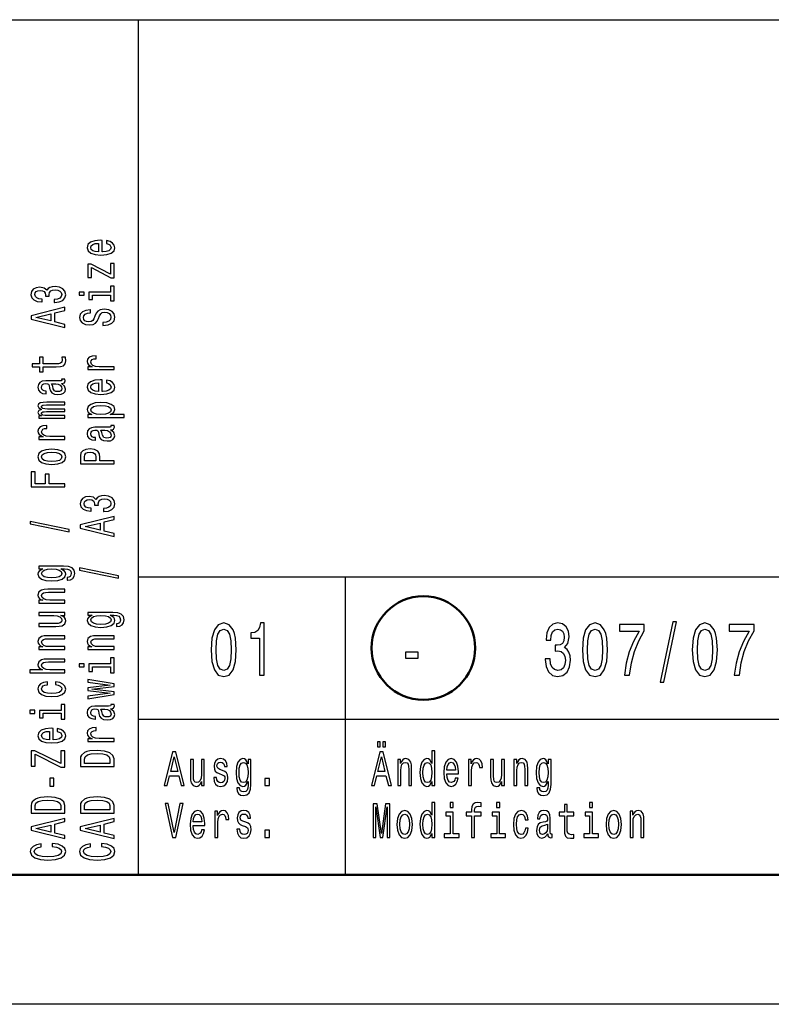
# Model space of a CAD drawing. Extents: x 0 to 420, y 0 to 297.
# Drawn here: x 235 to 264, y 0 to 38 of the extents above; entities that cross this region are included whole.
import ezdxf

# ---------------------------------------------------------------- set-up
doc = ezdxf.new("R2010")
doc.units = 0

msp = doc.modelspace()

# ---------------------------------------------------------------- linework, layer by layer
at = {"color": 7, "lineweight": 25}
for p, q in [((235, 38), (415, 38)), ((240, 5), (240, 38)), ((240, 16.5), (295, 16.5)), ((240, 11), (295, 11)), ((420, 0), (0, 0))]:
    msp.add_line(p, q, dxfattribs=at)
at = {"color": 7, "lineweight": 25, "ltscale": 0.2875}
msp.add_line((248, 5), (248, 16.5), dxfattribs=at)
at = {"color": 7, "lineweight": 50}
msp.add_line((415, 5), (5, 5), dxfattribs=at)
at = {"color": 7, "lineweight": 25}
for points in [[(238.603, 29.035), (238.603, 29.483), (238.526, 29.485), (238.311, 29.464), (238.149, 29.408), (238.052, 29.319), (238.016, 29.201), (238.054, 29.085), (238.159, 28.995), (238.329, 28.938), (238.554, 28.918), (238.784, 28.937), (238.953, 28.994), (239.058, 29.082), (239.094, 29.197), (239.069, 29.296), (239.005, 29.378), (238.904, 29.437), (238.769, 29.472), (238.769, 29.361), (238.844, 29.338), (238.901, 29.305), (238.946, 29.211), (238.925, 29.138), (238.859, 29.083), (238.753, 29.048), (238.608, 29.035)], [(238.464, 29.035), (238.335, 29.049), (238.239, 29.083), (238.181, 29.136), (238.161, 29.204), (238.181, 29.272), (238.239, 29.324), (238.335, 29.356), (238.464, 29.367)], [(238.191, 28.43), (238.932, 28.031), (239.058, 28.031), (239.058, 28.585), (238.919, 28.585), (238.919, 28.173), (238.179, 28.567), (238.052, 28.567), (238.052, 28.05), (238.191, 28.05)], [(236.75, 27.086), (236.763, 27.086), (236.943, 27.106), (237.077, 27.166), (237.164, 27.26), (237.195, 27.385), (237.164, 27.518), (237.081, 27.617), (236.95, 27.681), (236.781, 27.704), (236.671, 27.694), (236.581, 27.665), (236.512, 27.62), (236.461, 27.558), (236.36, 27.641), (236.199, 27.671), (236.053, 27.651), (235.942, 27.597), (235.873, 27.508), (235.849, 27.385), (235.879, 27.271), (235.961, 27.183), (236.092, 27.125), (236.266, 27.106), (236.279, 27.106), (236.279, 27.22), (236.16, 27.23), (236.073, 27.263), (236.021, 27.316), (236.002, 27.392), (236.017, 27.458), (236.056, 27.506), (236.12, 27.536), (236.206, 27.547), (236.298, 27.536), (236.36, 27.505), (236.397, 27.451), (236.409, 27.379), (236.407, 27.329), (236.555, 27.329), (236.551, 27.392), (236.568, 27.472), (236.613, 27.532), (236.686, 27.567), (236.781, 27.58), (236.89, 27.566), (236.971, 27.529), (237.021, 27.471), (237.038, 27.393), (237.019, 27.313), (236.963, 27.254), (236.873, 27.217), (236.75, 27.203)], [(237.713, 27.49), (237.713, 27.371), (237.9, 27.371), (237.9, 27.49)], [(238.919, 27.486), (238.086, 27.486), (238.086, 27.198), (238.226, 27.198), (238.226, 27.374), (238.919, 27.374), (238.919, 27.145), (239.058, 27.145), (239.058, 27.718), (238.919, 27.718)], [(237.158, 26.123), (237.158, 26.24), (236.776, 26.333), (236.776, 26.686), (237.158, 26.779), (237.158, 26.899), (235.856, 26.575), (235.856, 26.445)], [(236.617, 26.374), (236.043, 26.51), (236.617, 26.646)], [(238.629, 26.309), (238.629, 26.193), (238.828, 26.218), (238.974, 26.282), (239.062, 26.38), (239.094, 26.513), (239.064, 26.644), (238.981, 26.742), (238.852, 26.804), (238.681, 26.827), (238.528, 26.808), (238.429, 26.755), (238.363, 26.668), (238.314, 26.552), (238.279, 26.453), (238.237, 26.388), (238.178, 26.351), (238.084, 26.339), (238, 26.351), (237.936, 26.384), (237.893, 26.435), (237.878, 26.505), (237.897, 26.576), (237.947, 26.632), (238.031, 26.669), (238.146, 26.687), (238.146, 26.803), (238.142, 26.803), (237.966, 26.783), (237.835, 26.723), (237.752, 26.629), (237.724, 26.501), (237.752, 26.387), (237.831, 26.297), (237.953, 26.24), (238.11, 26.22), (238.251, 26.236), (238.346, 26.285), (238.41, 26.361), (238.458, 26.466), (238.502, 26.569), (238.543, 26.646), (238.603, 26.694), (238.7, 26.71), (238.799, 26.695), (238.874, 26.655), (238.921, 26.595), (238.936, 26.518), (238.916, 26.431), (238.856, 26.365), (238.758, 26.323)], [(236.326, 24.603), (236.83, 24.603), (236.993, 24.611), (237.105, 24.646), (237.171, 24.718), (237.194, 24.839), (237.184, 24.971), (237.042, 24.971), (237.053, 24.874), (237.038, 24.787), (236.991, 24.739), (236.913, 24.719), (236.802, 24.715), (236.326, 24.715), (236.326, 24.971), (236.186, 24.971), (236.186, 24.715), (235.892, 24.715), (235.892, 24.603), (236.186, 24.603), (236.186, 24.409), (236.326, 24.409)], [(239.058, 24.495), (239.058, 24.607), (238.483, 24.607), (238.344, 24.618), (238.245, 24.653), (238.185, 24.709), (238.164, 24.784), (238.178, 24.84), (238.215, 24.882), (238.279, 24.908), (238.365, 24.916), (238.365, 25.03), (238.213, 25.015), (238.104, 24.972), (238.039, 24.902), (238.016, 24.807), (238.031, 24.742), (238.069, 24.686), (238.133, 24.636), (238.219, 24.597), (238.052, 24.597), (238.052, 24.495)], [(237.027, 23.962), (237.032, 23.962), (237.096, 23.969), (237.141, 23.988), (237.177, 24.068), (237.162, 24.13), (237.034, 24.13), (237.04, 24.104), (237.016, 24.068), (236.941, 24.062), (236.42, 24.062), (236.287, 24.046), (236.193, 24.002), (236.137, 23.924), (236.116, 23.815), (236.139, 23.708), (236.203, 23.629), (236.302, 23.579), (236.433, 23.562), (236.444, 23.562), (236.444, 23.663), (236.366, 23.672), (236.309, 23.7), (236.276, 23.746), (236.263, 23.811), (236.272, 23.873), (236.3, 23.918), (236.349, 23.944), (236.416, 23.953), (236.495, 23.948), (236.534, 23.928), (236.553, 23.877), (236.568, 23.781), (236.602, 23.672), (236.662, 23.594), (236.755, 23.548), (236.894, 23.534), (237.017, 23.547), (237.109, 23.587), (237.167, 23.65), (237.188, 23.738), (237.149, 23.857)], [(236.806, 23.95), (236.903, 23.934), (236.978, 23.894), (237.027, 23.832), (237.044, 23.757), (237.034, 23.709), (237.004, 23.674), (236.952, 23.653), (236.879, 23.646), (236.813, 23.652), (236.766, 23.672), (236.714, 23.753), (236.691, 23.857), (236.647, 23.95)], [(238.603, 23.654), (238.603, 24.102), (238.526, 24.104), (238.311, 24.083), (238.149, 24.027), (238.052, 23.938), (238.016, 23.82), (238.054, 23.704), (238.159, 23.615), (238.329, 23.557), (238.554, 23.537), (238.784, 23.556), (238.953, 23.613), (239.058, 23.701), (239.094, 23.816), (239.069, 23.915), (239.005, 23.997), (238.904, 24.057), (238.769, 24.091), (238.769, 23.98), (238.844, 23.957), (238.901, 23.924), (238.946, 23.83), (238.925, 23.757), (238.859, 23.702), (238.753, 23.667), (238.608, 23.654)], [(238.464, 23.654), (238.335, 23.668), (238.239, 23.702), (238.181, 23.755), (238.161, 23.823), (238.181, 23.891), (238.239, 23.943), (238.335, 23.975), (238.464, 23.987)], [(237.158, 22.615), (237.158, 22.718), (236.485, 22.718), (236.384, 22.724), (236.311, 22.743), (236.268, 22.773), (236.251, 22.811), (236.266, 22.841), (236.304, 22.862), (236.367, 22.872), (236.452, 22.876), (237.158, 22.876), (237.158, 22.973), (236.485, 22.973), (236.386, 22.979), (236.313, 22.998), (236.268, 23.029), (236.251, 23.067), (236.266, 23.097), (236.304, 23.118), (236.452, 23.13), (237.158, 23.13), (237.158, 23.234), (236.463, 23.234), (236.319, 23.227), (236.208, 23.207), (236.141, 23.166), (236.116, 23.1), (236.154, 23.022), (236.263, 22.962), (236.156, 22.915), (236.116, 22.836), (236.154, 22.764), (236.259, 22.714), (236.152, 22.714), (236.152, 22.615)], [(238.207, 22.765), (238.052, 22.765), (238.052, 22.653), (239.448, 22.653), (239.448, 22.765), (238.904, 22.765), (238.992, 22.804), (239.05, 22.849), (239.094, 22.961), (239.058, 23.068), (238.951, 23.152), (238.783, 23.207), (238.554, 23.227), (238.327, 23.207), (238.159, 23.152), (238.054, 23.068), (238.016, 22.961), (238.028, 22.9), (238.063, 22.848), (238.123, 22.803)], [(238.946, 22.942), (238.921, 22.867), (238.846, 22.812), (238.724, 22.778), (238.554, 22.766), (238.385, 22.778), (238.264, 22.812), (238.191, 22.867), (238.164, 22.942), (238.191, 23.011), (238.266, 23.066), (238.387, 23.1), (238.554, 23.113), (238.723, 23.1), (238.846, 23.066), (238.921, 23.011)], [(237.158, 21.804), (237.158, 21.916), (236.583, 21.916), (236.444, 21.928), (236.345, 21.962), (236.285, 22.018), (236.264, 22.094), (236.278, 22.15), (236.315, 22.192), (236.379, 22.217), (236.465, 22.226), (236.465, 22.339), (236.313, 22.324), (236.204, 22.282), (236.139, 22.212), (236.116, 22.116), (236.131, 22.052), (236.169, 21.995), (236.233, 21.946), (236.319, 21.906), (236.152, 21.906), (236.152, 21.804)], [(238.927, 22.169), (238.932, 22.169), (238.996, 22.175), (239.041, 22.194), (239.077, 22.274), (239.062, 22.337), (238.934, 22.337), (238.94, 22.31), (238.916, 22.274), (238.841, 22.268), (238.32, 22.268), (238.187, 22.253), (238.093, 22.208), (238.037, 22.13), (238.016, 22.021), (238.039, 21.914), (238.103, 21.835), (238.202, 21.785), (238.333, 21.769), (238.344, 21.769), (238.344, 21.869), (238.266, 21.878), (238.209, 21.906), (238.176, 21.952), (238.163, 22.017), (238.172, 22.08), (238.2, 22.124), (238.249, 22.151), (238.316, 22.16), (238.395, 22.155), (238.434, 22.134), (238.453, 22.083), (238.468, 21.988), (238.502, 21.878), (238.562, 21.801), (238.655, 21.755), (238.794, 21.741), (238.917, 21.753), (239.009, 21.793), (239.067, 21.857), (239.088, 21.945), (239.049, 22.063)], [(238.706, 22.156), (238.803, 22.141), (238.878, 22.1), (238.927, 22.039), (238.944, 21.964), (238.934, 21.915), (238.904, 21.881), (238.852, 21.859), (238.779, 21.853), (238.713, 21.858), (238.666, 21.878), (238.614, 21.96), (238.591, 22.063), (238.547, 22.156)], [(236.656, 20.832), (236.884, 20.853), (237.053, 20.911), (237.158, 21.004), (237.194, 21.129), (237.158, 21.253), (237.055, 21.346), (236.886, 21.404), (236.656, 21.426), (236.427, 21.404), (236.257, 21.346), (236.154, 21.253), (236.116, 21.129), (236.154, 21.004), (236.259, 20.911), (236.427, 20.853)], [(236.654, 20.947), (236.485, 20.959), (236.364, 20.994), (236.289, 21.052), (236.263, 21.129), (236.289, 21.206), (236.362, 21.263), (236.485, 21.299), (236.654, 21.311), (236.824, 21.299), (236.948, 21.263), (237.023, 21.206), (237.047, 21.129), (237.023, 21.052), (236.948, 20.994), (236.824, 20.959)], [(239.058, 20.86), (239.058, 20.978), (238.509, 20.978), (238.509, 21.108), (238.5, 21.239), (238.434, 21.343), (238.307, 21.411), (238.133, 21.434), (237.971, 21.416), (237.853, 21.365), (237.782, 21.281), (237.758, 21.166), (237.758, 20.86)], [(237.917, 21.134), (237.928, 21.211), (237.964, 21.267), (238.03, 21.3), (238.133, 21.311), (238.241, 21.299), (238.307, 21.264), (238.34, 21.206), (238.35, 21.125), (238.35, 20.978), (237.917, 20.978)], [(237.158, 19.971), (237.158, 20.09), (236.56, 20.09), (236.56, 20.462), (236.405, 20.462), (236.405, 20.09), (236.015, 20.09), (236.015, 20.547), (235.858, 20.547), (235.858, 19.971)], [(238.65, 19.015), (238.663, 19.015), (238.842, 19.035), (238.977, 19.095), (239.064, 19.189), (239.095, 19.314), (239.064, 19.446), (238.981, 19.546), (238.85, 19.609), (238.681, 19.632), (238.571, 19.622), (238.481, 19.594), (238.412, 19.548), (238.361, 19.487), (238.26, 19.57), (238.099, 19.599), (237.953, 19.58), (237.842, 19.525), (237.773, 19.436), (237.749, 19.314), (237.779, 19.199), (237.861, 19.111), (237.992, 19.054), (238.166, 19.035), (238.179, 19.035), (238.179, 19.148), (238.06, 19.159), (237.973, 19.192), (237.921, 19.245), (237.902, 19.32), (237.917, 19.387), (237.956, 19.435), (238.02, 19.464), (238.106, 19.476), (238.198, 19.464), (238.26, 19.434), (238.297, 19.38), (238.309, 19.308), (238.307, 19.258), (238.455, 19.258), (238.451, 19.32), (238.468, 19.401), (238.513, 19.46), (238.586, 19.496), (238.681, 19.509), (238.79, 19.495), (238.871, 19.458), (238.921, 19.399), (238.938, 19.322), (238.919, 19.241), (238.863, 19.183), (238.773, 19.146), (238.65, 19.132)], [(237.332, 18.24), (237.332, 18.328), (235.822, 18.636), (235.822, 18.547)], [(239.058, 18.052), (239.058, 18.169), (238.676, 18.262), (238.676, 18.615), (239.058, 18.708), (239.058, 18.827), (237.756, 18.504), (237.756, 18.374)], [(238.517, 18.302), (237.943, 18.439), (238.517, 18.575)], [(237.113, 16.914), (236.152, 16.914), (236.152, 16.807), (236.315, 16.807), (236.167, 16.719), (236.13, 16.666), (236.116, 16.606), (236.154, 16.497), (236.259, 16.413), (236.427, 16.359), (236.654, 16.339), (236.883, 16.359), (237.051, 16.413), (237.158, 16.497), (237.194, 16.606), (237.18, 16.667), (237.147, 16.718), (237.004, 16.807), (237.147, 16.807), (237.259, 16.797), (237.34, 16.769), (237.386, 16.715), (237.403, 16.635), (237.392, 16.565), (237.364, 16.515), (237.315, 16.486), (237.25, 16.477), (237.25, 16.369), (237.257, 16.369), (237.377, 16.385), (237.467, 16.436), (237.525, 16.518), (237.546, 16.629), (237.518, 16.761), (237.439, 16.849), (237.302, 16.899)], [(236.654, 16.455), (236.487, 16.467), (236.364, 16.501), (236.291, 16.555), (236.264, 16.626), (236.291, 16.701), (236.364, 16.757), (236.487, 16.792), (236.654, 16.804), (236.824, 16.792), (236.946, 16.757), (237.021, 16.701), (237.046, 16.626), (237.021, 16.555), (236.946, 16.501), (236.823, 16.467)], [(239.232, 16.446), (239.232, 16.534), (237.722, 16.843), (237.722, 16.753)], [(237.158, 15.485), (237.158, 15.597), (236.577, 15.597), (236.444, 15.608), (236.347, 15.645), (236.287, 15.702), (236.264, 15.779), (236.283, 15.84), (236.334, 15.878), (236.418, 15.897), (236.53, 15.904), (237.158, 15.904), (237.158, 16.016), (236.497, 16.016), (236.364, 16.011), (236.253, 15.988), (236.152, 15.913), (236.116, 15.795), (236.13, 15.731), (236.165, 15.676), (236.225, 15.629), (236.306, 15.592), (236.152, 15.592), (236.152, 15.485)], [(236.152, 15.115), (236.152, 15.003), (236.733, 15.003), (236.868, 14.99), (236.965, 14.953), (237.025, 14.896), (237.044, 14.821), (237.029, 14.761), (236.984, 14.723), (236.907, 14.701), (236.798, 14.696), (236.152, 14.696), (236.152, 14.584), (236.813, 14.584), (236.946, 14.588), (237.057, 14.612), (237.158, 14.686), (237.194, 14.804), (237.18, 14.868), (237.147, 14.923), (237.089, 14.97), (237.004, 15.008), (237.158, 15.008), (237.158, 15.115)], [(239.013, 15.12), (238.052, 15.12), (238.052, 15.013), (238.215, 15.013), (238.067, 14.925), (238.03, 14.872), (238.016, 14.812), (238.054, 14.704), (238.159, 14.62), (238.327, 14.565), (238.554, 14.546), (238.783, 14.565), (238.951, 14.62), (239.058, 14.704), (239.094, 14.812), (239.08, 14.873), (239.047, 14.924), (238.904, 15.013), (239.047, 15.013), (239.159, 15.003), (239.24, 14.975), (239.286, 14.922), (239.303, 14.841), (239.292, 14.771), (239.264, 14.722), (239.215, 14.692), (239.15, 14.683), (239.15, 14.575), (239.157, 14.575), (239.277, 14.592), (239.367, 14.643), (239.425, 14.724), (239.446, 14.835), (239.418, 14.967), (239.339, 15.055), (239.202, 15.105)], [(238.554, 14.662), (238.387, 14.673), (238.264, 14.708), (238.191, 14.761), (238.164, 14.832), (238.191, 14.908), (238.264, 14.964), (238.387, 14.998), (238.554, 15.011), (238.724, 14.998), (238.846, 14.964), (238.921, 14.908), (238.946, 14.832), (238.921, 14.761), (238.846, 14.708), (238.723, 14.673)], [(242.807, 13.679), (242.837, 13.227), (242.932, 12.904), (243.083, 12.708), (243.293, 12.645), (243.501, 12.708), (243.652, 12.904), (243.745, 13.227), (243.777, 13.679), (243.745, 14.129), (243.706, 14.308), (243.652, 14.455), (243.501, 14.651), (243.293, 14.717), (243.083, 14.651), (242.932, 14.452), (242.837, 14.129)], [(243, 13.679), (243.016, 14.028), (243.067, 14.279), (243.158, 14.426), (243.293, 14.478), (243.426, 14.426), (243.517, 14.279), (243.567, 14.028), (243.583, 13.679), (243.567, 13.328), (243.517, 13.077), (243.426, 12.93), (243.293, 12.881), (243.158, 12.93), (243.067, 13.077), (243.016, 13.328)], [(244.671, 12.702), (244.854, 12.702), (244.854, 14.717), (244.717, 14.717), (244.681, 14.541), (244.608, 14.423), (244.497, 14.354), (244.344, 14.331), (244.344, 14.126), (244.671, 14.126)], [(255.706, 13.331), (255.706, 13.311), (255.739, 13.034), (255.834, 12.826), (255.983, 12.694), (256.181, 12.645), (256.39, 12.694), (256.548, 12.821), (256.649, 13.022), (256.685, 13.282), (256.669, 13.452), (256.624, 13.59), (256.552, 13.697), (256.455, 13.774), (256.586, 13.93), (256.632, 14.178), (256.602, 14.403), (256.515, 14.573), (256.374, 14.679), (256.181, 14.717), (255.999, 14.671), (255.86, 14.544), (255.769, 14.342), (255.739, 14.074), (255.739, 14.054), (255.918, 14.054), (255.934, 14.238), (255.987, 14.371), (256.072, 14.452), (256.191, 14.481), (256.296, 14.457), (256.372, 14.397), (256.419, 14.299), (256.437, 14.166), (256.419, 14.025), (256.37, 13.93), (256.285, 13.872), (256.17, 13.855), (256.092, 13.858), (256.092, 13.63), (256.191, 13.636), (256.318, 13.61), (256.413, 13.541), (256.469, 13.429), (256.489, 13.282), (256.467, 13.115), (256.409, 12.991), (256.316, 12.913), (256.193, 12.887), (256.066, 12.916), (255.973, 13.002), (255.914, 13.14), (255.892, 13.331)], [(257.143, 13.679), (257.173, 13.227), (257.268, 12.904), (257.419, 12.708), (257.629, 12.645), (257.837, 12.708), (257.988, 12.904), (258.081, 13.227), (258.113, 13.679), (258.081, 14.129), (258.043, 14.308), (257.988, 14.455), (257.837, 14.651), (257.629, 14.717), (257.419, 14.651), (257.268, 14.452), (257.173, 14.129)], [(257.337, 13.679), (257.353, 14.028), (257.403, 14.279), (257.494, 14.426), (257.629, 14.478), (257.762, 14.426), (257.853, 14.279), (257.904, 14.028), (257.92, 13.679), (257.904, 13.328), (257.853, 13.077), (257.762, 12.93), (257.629, 12.881), (257.494, 12.93), (257.403, 13.077), (257.353, 13.328)], [(258.763, 12.702), (258.967, 12.702), (259.034, 13.178), (259.151, 13.622), (259.316, 14.034), (259.532, 14.42), (259.532, 14.659), (258.572, 14.659), (258.572, 14.397), (259.338, 14.397), (259.116, 14.008), (258.949, 13.602), (258.832, 13.169)], [(260.143, 12.434), (260.283, 12.434), (260.771, 14.757), (260.63, 14.757)], [(261.386, 13.679), (261.417, 13.227), (261.511, 12.904), (261.663, 12.708), (261.872, 12.645), (262.08, 12.708), (262.232, 12.904), (262.324, 13.227), (262.357, 13.679), (262.324, 14.129), (262.286, 14.308), (262.232, 14.455), (262.08, 14.651), (261.872, 14.717), (261.663, 14.651), (261.511, 14.452), (261.417, 14.129)], [(261.58, 13.679), (261.596, 14.028), (261.647, 14.279), (261.737, 14.426), (261.872, 14.478), (262.006, 14.426), (262.096, 14.279), (262.147, 14.028), (262.163, 13.679), (262.147, 13.328), (262.096, 13.077), (262.006, 12.93), (261.872, 12.881), (261.737, 12.93), (261.647, 13.077), (261.596, 13.328)], [(263.006, 12.702), (263.21, 12.702), (263.277, 13.178), (263.394, 13.622), (263.559, 14.034), (263.775, 14.42), (263.775, 14.659), (262.815, 14.659), (262.815, 14.397), (263.581, 14.397), (263.359, 14.008), (263.192, 13.602), (263.075, 13.169)], [(237.158, 13.691), (237.158, 13.803), (236.577, 13.803), (236.444, 13.815), (236.347, 13.852), (236.287, 13.909), (236.264, 13.985), (236.283, 14.046), (236.334, 14.085), (236.418, 14.104), (236.53, 14.11), (237.158, 14.11), (237.158, 14.222), (236.497, 14.222), (236.364, 14.217), (236.253, 14.194), (236.152, 14.119), (236.116, 14.002), (236.13, 13.937), (236.165, 13.882), (236.225, 13.835), (236.306, 13.798), (236.152, 13.798), (236.152, 13.691)], [(239.058, 13.691), (239.058, 13.803), (238.477, 13.803), (238.344, 13.815), (238.247, 13.852), (238.187, 13.909), (238.164, 13.985), (238.183, 14.046), (238.234, 14.085), (238.318, 14.104), (238.43, 14.11), (239.058, 14.11), (239.058, 14.222), (238.397, 14.222), (238.264, 14.217), (238.153, 14.194), (238.052, 14.119), (238.016, 14.002), (238.03, 13.937), (238.065, 13.882), (238.125, 13.835), (238.206, 13.798), (238.052, 13.798), (238.052, 13.691)], [(237.158, 12.794), (237.158, 12.906), (236.577, 12.906), (236.444, 12.918), (236.347, 12.955), (236.287, 13.012), (236.264, 13.088), (236.283, 13.15), (236.334, 13.188), (236.418, 13.207), (236.53, 13.213), (237.158, 13.213), (237.158, 13.325), (236.497, 13.325), (236.364, 13.32), (236.253, 13.297), (236.152, 13.222), (236.116, 13.105), (236.13, 13.041), (236.165, 12.987), (236.221, 12.941), (236.298, 12.906), (235.813, 12.906), (235.813, 12.794)], [(238.919, 13.137), (238.086, 13.137), (238.086, 12.849), (238.226, 12.849), (238.226, 13.025), (238.919, 13.025), (238.919, 12.796), (239.058, 12.796), (239.058, 13.369), (238.919, 13.369)], [(250.313, 13.362), (250.801, 13.362), (250.801, 13.59), (250.313, 13.59)], [(237.713, 13.141), (237.713, 13.022), (237.9, 13.022), (237.9, 13.141)], [(236.485, 12.333), (236.485, 12.444), (236.336, 12.421), (236.218, 12.366), (236.145, 12.281), (236.116, 12.17), (236.154, 12.048), (236.259, 11.955), (236.429, 11.896), (236.658, 11.876), (236.884, 11.895), (237.053, 11.952), (237.158, 12.043), (237.194, 12.166), (237.165, 12.276), (237.087, 12.361), (236.963, 12.42), (236.798, 12.445), (236.798, 12.338), (236.903, 12.319), (236.982, 12.283), (237.031, 12.232), (237.046, 12.17), (237.021, 12.092), (236.946, 12.036), (236.824, 12.002), (236.652, 11.99), (236.484, 12.002), (236.362, 12.038), (236.287, 12.095), (236.261, 12.17), (236.278, 12.236), (236.321, 12.286), (236.392, 12.319)], [(239.058, 12.059), (238.204, 12.161), (239.058, 12.263), (239.058, 12.37), (238.052, 12.538), (238.052, 12.43), (238.906, 12.316), (238.052, 12.216), (238.052, 12.105), (238.906, 12.004), (238.052, 11.891), (238.052, 11.784), (239.058, 11.952)], [(237.019, 11.343), (236.186, 11.343), (236.186, 11.055), (236.326, 11.055), (236.326, 11.231), (237.019, 11.231), (237.019, 11.002), (237.158, 11.002), (237.158, 11.575), (237.019, 11.575)], [(238.927, 11.407), (238.932, 11.407), (238.996, 11.413), (239.041, 11.432), (239.077, 11.513), (239.062, 11.575), (238.934, 11.575), (238.94, 11.548), (238.916, 11.513), (238.841, 11.506), (238.32, 11.506), (238.187, 11.491), (238.093, 11.446), (238.037, 11.369), (238.016, 11.259), (238.039, 11.152), (238.103, 11.073), (238.202, 11.024), (238.333, 11.007), (238.344, 11.007), (238.344, 11.108), (238.266, 11.117), (238.209, 11.145), (238.176, 11.19), (238.163, 11.255), (238.172, 11.318), (238.2, 11.362), (238.249, 11.389), (238.316, 11.398), (238.395, 11.393), (238.434, 11.373), (238.453, 11.322), (238.468, 11.226), (238.502, 11.117), (238.562, 11.039), (238.655, 10.993), (238.794, 10.979), (238.917, 10.992), (239.009, 11.031), (239.067, 11.095), (239.088, 11.183), (239.049, 11.301)], [(235.813, 11.347), (235.813, 11.229), (236, 11.229), (236, 11.347)], [(238.706, 11.394), (238.803, 11.379), (238.878, 11.338), (238.927, 11.277), (238.944, 11.202), (238.934, 11.153), (238.904, 11.119), (238.852, 11.097), (238.779, 11.091), (238.713, 11.096), (238.666, 11.117), (238.614, 11.198), (238.591, 11.301), (238.547, 11.394)], [(236.703, 10.202), (236.703, 10.65), (236.626, 10.652), (236.411, 10.631), (236.249, 10.575), (236.152, 10.486), (236.116, 10.367), (236.154, 10.252), (236.259, 10.162), (236.429, 10.105), (236.654, 10.085), (236.884, 10.104), (237.053, 10.161), (237.158, 10.249), (237.194, 10.364), (237.169, 10.463), (237.105, 10.545), (237.004, 10.604), (236.869, 10.639), (236.869, 10.528), (236.944, 10.505), (237.001, 10.472), (237.046, 10.378), (237.025, 10.305), (236.959, 10.25), (236.853, 10.215), (236.708, 10.202)], [(239.058, 10.146), (239.058, 10.258), (238.483, 10.258), (238.344, 10.269), (238.245, 10.304), (238.185, 10.36), (238.164, 10.435), (238.178, 10.491), (238.215, 10.533), (238.279, 10.559), (238.365, 10.567), (238.365, 10.681), (238.213, 10.666), (238.104, 10.623), (238.039, 10.553), (238.016, 10.458), (238.031, 10.393), (238.069, 10.337), (238.133, 10.287), (238.219, 10.248), (238.052, 10.248), (238.052, 10.146)], [(236.564, 10.202), (236.435, 10.216), (236.339, 10.25), (236.281, 10.303), (236.261, 10.371), (236.281, 10.439), (236.339, 10.491), (236.435, 10.523), (236.564, 10.534)], [(249.225, 9.931), (249.339, 9.931), (249.339, 10.124), (249.225, 10.124)], [(249.431, 9.931), (249.544, 9.931), (249.544, 10.124), (249.431, 10.124)], [(237.158, 9.153), (237.158, 9.788), (237.001, 9.788), (237.001, 9.294), (236.006, 9.788), (235.858, 9.788), (235.858, 9.188), (236.015, 9.188), (236.015, 9.655), (237.008, 9.153)], [(237.758, 9.469), (237.758, 9.175), (239.058, 9.175), (239.058, 9.469), (239.017, 9.608), (238.891, 9.711), (238.687, 9.775), (238.408, 9.798), (238.123, 9.778), (238.011, 9.752), (237.921, 9.716), (237.799, 9.613), (237.769, 9.546)], [(237.913, 9.46), (237.941, 9.557), (238.028, 9.624), (238.181, 9.663), (238.408, 9.676), (238.627, 9.662), (238.781, 9.622), (238.872, 9.555), (238.902, 9.46), (238.902, 9.294), (237.913, 9.294)], [(240.996, 8.442), (241.113, 8.442), (241.206, 8.824), (241.559, 8.824), (241.652, 8.442), (241.772, 8.442), (241.448, 9.744), (241.318, 9.744)], [(241.247, 8.983), (241.383, 9.557), (241.52, 8.983)], [(248.996, 8.442), (249.113, 8.442), (249.206, 8.824), (249.559, 8.824), (249.652, 8.442), (249.772, 8.442), (249.448, 9.744), (249.318, 9.744)], [(249.247, 8.983), (249.383, 9.557), (249.52, 8.983)], [(251.334, 8.598), (251.334, 8.442), (251.446, 8.442), (251.446, 9.787), (251.335, 9.787), (251.335, 9.294), (251.25, 9.437), (251.197, 9.47), (251.138, 9.484), (251.029, 9.446), (250.945, 9.341), (250.89, 9.173), (250.871, 8.946), (250.89, 8.719), (250.945, 8.549), (251.029, 8.442), (251.138, 8.406), (251.197, 8.42), (251.251, 8.453)], [(242.544, 9.448), (242.432, 9.448), (242.432, 8.867), (242.419, 8.732), (242.382, 8.635), (242.325, 8.575), (242.25, 8.556), (242.19, 8.571), (242.152, 8.616), (242.13, 8.693), (242.125, 8.802), (242.125, 9.448), (242.013, 9.448), (242.013, 8.787), (242.017, 8.654), (242.041, 8.543), (242.115, 8.442), (242.233, 8.406), (242.297, 8.42), (242.352, 8.453), (242.399, 8.511), (242.437, 8.596), (242.437, 8.442), (242.544, 8.442)], [(243.248, 9.028), (243.14, 9.066), (243.06, 9.109), (243.033, 9.197), (243.041, 9.259), (243.067, 9.304), (243.111, 9.332), (243.173, 9.343), (243.233, 9.332), (243.28, 9.298), (243.311, 9.248), (243.324, 9.18), (243.433, 9.18), (243.433, 9.184), (243.414, 9.306), (243.362, 9.401), (243.28, 9.461), (243.173, 9.484), (243.065, 9.461), (242.986, 9.399), (242.936, 9.307), (242.921, 9.191), (242.932, 9.079), (242.968, 9), (243.027, 8.944), (243.112, 8.905), (243.237, 8.86), (243.313, 8.813), (243.334, 8.776), (243.341, 8.719), (243.33, 8.65), (243.299, 8.598), (243.25, 8.564), (243.183, 8.553), (243.113, 8.564), (243.062, 8.603), (243.028, 8.667), (243.014, 8.755), (242.906, 8.755), (242.924, 8.605), (242.976, 8.496), (243.059, 8.431), (243.173, 8.406), (243.293, 8.431), (243.381, 8.496), (243.434, 8.601), (243.453, 8.738), (243.439, 8.856), (243.4, 8.937), (243.335, 8.989)], [(244.343, 8.487), (244.343, 9.448), (244.236, 9.448), (244.236, 9.285), (244.148, 9.433), (244.094, 9.47), (244.034, 9.484), (243.926, 9.446), (243.842, 9.341), (243.787, 9.173), (243.768, 8.946), (243.787, 8.717), (243.842, 8.549), (243.926, 8.442), (244.034, 8.406), (244.096, 8.42), (244.146, 8.453), (244.236, 8.596), (244.236, 8.453), (244.225, 8.341), (244.197, 8.26), (244.144, 8.214), (244.064, 8.197), (243.994, 8.208), (243.944, 8.236), (243.915, 8.285), (243.906, 8.35), (243.797, 8.35), (243.797, 8.343), (243.814, 8.223), (243.865, 8.133), (243.946, 8.075), (244.057, 8.054), (244.19, 8.082), (244.278, 8.161), (244.327, 8.298)], [(243.884, 8.946), (243.896, 9.113), (243.93, 9.236), (243.983, 9.309), (244.055, 9.336), (244.13, 9.309), (244.186, 9.236), (244.22, 9.113), (244.233, 8.946), (244.22, 8.776), (244.186, 8.654), (244.13, 8.579), (244.055, 8.554), (243.983, 8.579), (243.93, 8.654), (243.896, 8.777)], [(250.017, 8.442), (250.129, 8.442), (250.129, 9.023), (250.14, 9.156), (250.177, 9.253), (250.234, 9.313), (250.311, 9.336), (250.372, 9.317), (250.41, 9.266), (250.429, 9.182), (250.436, 9.07), (250.436, 8.442), (250.548, 8.442), (250.548, 9.103), (250.543, 9.236), (250.52, 9.347), (250.445, 9.448), (250.327, 9.484), (250.262, 9.47), (250.208, 9.435), (250.16, 9.375), (250.124, 9.294), (250.124, 9.448), (250.017, 9.448)], [(251.157, 9.336), (251.231, 9.309), (251.287, 9.236), (251.32, 9.115), (251.332, 8.946), (251.32, 8.776), (251.287, 8.654), (251.231, 8.579), (251.157, 8.554), (251.087, 8.579), (251.033, 8.654), (250.997, 8.777), (250.986, 8.946), (250.997, 9.113), (251.033, 9.234), (251.087, 9.309)], [(251.908, 8.897), (252.357, 8.897), (252.358, 8.974), (252.338, 9.189), (252.281, 9.351), (252.192, 9.448), (252.074, 9.484), (251.958, 9.446), (251.869, 9.341), (251.811, 9.171), (251.791, 8.946), (251.81, 8.716), (251.867, 8.547), (251.955, 8.442), (252.07, 8.406), (252.169, 8.431), (252.251, 8.495), (252.311, 8.596), (252.345, 8.731), (252.234, 8.731), (252.211, 8.656), (252.178, 8.599), (252.084, 8.554), (252.011, 8.575), (251.957, 8.641), (251.921, 8.747), (251.908, 8.892)], [(251.908, 9.036), (251.922, 9.165), (251.957, 9.261), (252.009, 9.319), (252.078, 9.339), (252.145, 9.319), (252.197, 9.261), (252.229, 9.165), (252.241, 9.036)], [(252.749, 8.442), (252.861, 8.442), (252.861, 9.017), (252.873, 9.156), (252.907, 9.255), (252.963, 9.315), (253.038, 9.336), (253.094, 9.322), (253.136, 9.285), (253.162, 9.221), (253.171, 9.135), (253.284, 9.135), (253.269, 9.287), (253.227, 9.396), (253.157, 9.461), (253.061, 9.484), (252.996, 9.469), (252.94, 9.431), (252.89, 9.367), (252.851, 9.281), (252.851, 9.448), (252.749, 9.448)], [(254.131, 9.448), (254.019, 9.448), (254.019, 8.867), (254.006, 8.732), (253.969, 8.635), (253.912, 8.575), (253.837, 8.556), (253.777, 8.571), (253.739, 8.616), (253.717, 8.693), (253.712, 8.802), (253.712, 9.448), (253.6, 9.448), (253.6, 8.787), (253.604, 8.654), (253.628, 8.543), (253.702, 8.442), (253.82, 8.406), (253.884, 8.42), (253.939, 8.453), (253.986, 8.511), (254.024, 8.596), (254.024, 8.442), (254.131, 8.442)], [(254.501, 8.442), (254.613, 8.442), (254.613, 9.023), (254.624, 9.156), (254.661, 9.253), (254.718, 9.313), (254.795, 9.336), (254.856, 9.317), (254.894, 9.266), (254.913, 9.182), (254.92, 9.07), (254.92, 8.442), (255.032, 8.442), (255.032, 9.103), (255.027, 9.236), (255.004, 9.347), (254.929, 9.448), (254.811, 9.484), (254.746, 9.47), (254.692, 9.435), (254.645, 9.375), (254.608, 9.294), (254.608, 9.448), (254.501, 9.448)], [(255.93, 8.487), (255.93, 9.448), (255.823, 9.448), (255.823, 9.285), (255.735, 9.433), (255.681, 9.47), (255.622, 9.484), (255.513, 9.446), (255.429, 9.341), (255.374, 9.173), (255.355, 8.946), (255.374, 8.717), (255.429, 8.549), (255.513, 8.442), (255.622, 8.406), (255.683, 8.42), (255.734, 8.453), (255.823, 8.596), (255.823, 8.453), (255.813, 8.341), (255.785, 8.26), (255.731, 8.214), (255.651, 8.197), (255.581, 8.208), (255.531, 8.236), (255.502, 8.285), (255.493, 8.35), (255.385, 8.35), (255.385, 8.343), (255.401, 8.223), (255.452, 8.133), (255.534, 8.075), (255.645, 8.054), (255.777, 8.082), (255.865, 8.161), (255.915, 8.298)], [(255.471, 8.946), (255.483, 9.113), (255.517, 9.236), (255.571, 9.309), (255.642, 9.336), (255.717, 9.309), (255.773, 9.236), (255.808, 9.113), (255.82, 8.946), (255.808, 8.776), (255.773, 8.654), (255.717, 8.579), (255.642, 8.554), (255.571, 8.579), (255.517, 8.654), (255.483, 8.777)], [(236.729, 8.42), (236.729, 8.728), (236.581, 8.728), (236.581, 8.42)], [(244.883, 8.442), (245.059, 8.442), (245.059, 8.721), (244.883, 8.721)], [(235.858, 7.676), (235.858, 7.382), (237.158, 7.382), (237.158, 7.676), (237.117, 7.815), (236.991, 7.918), (236.787, 7.981), (236.508, 8.004), (236.223, 7.984), (236.111, 7.959), (236.021, 7.923), (235.899, 7.82), (235.869, 7.752)], [(237.758, 7.676), (237.758, 7.382), (239.058, 7.382), (239.058, 7.676), (239.017, 7.815), (238.891, 7.918), (238.687, 7.981), (238.408, 8.004), (238.123, 7.984), (238.011, 7.959), (237.921, 7.923), (237.799, 7.82), (237.769, 7.752)], [(236.013, 7.667), (236.042, 7.764), (236.128, 7.83), (236.281, 7.869), (236.508, 7.882), (236.727, 7.868), (236.881, 7.829), (236.972, 7.761), (237.002, 7.667), (237.002, 7.5), (236.013, 7.5)], [(237.913, 7.667), (237.941, 7.764), (238.028, 7.83), (238.181, 7.869), (238.408, 7.882), (238.627, 7.868), (238.781, 7.829), (238.872, 7.761), (238.902, 7.667), (238.902, 7.5), (237.913, 7.5)], [(241.605, 7.744), (241.383, 6.637), (241.155, 7.744), (241.034, 7.744), (241.32, 6.442), (241.447, 6.442), (241.726, 7.744)], [(249.065, 6.442), (249.163, 6.442), (249.163, 7.622), (249.329, 6.442), (249.438, 6.442), (249.602, 7.622), (249.602, 6.442), (249.702, 6.442), (249.702, 7.742), (249.546, 7.742), (249.383, 6.596), (249.222, 7.742), (249.065, 7.742)], [(251.334, 6.598), (251.334, 6.442), (251.446, 6.442), (251.446, 7.787), (251.335, 7.787), (251.335, 7.294), (251.25, 7.437), (251.197, 7.47), (251.138, 7.484), (251.029, 7.446), (250.945, 7.341), (250.89, 7.173), (250.871, 6.946), (250.89, 6.719), (250.945, 6.549), (251.029, 6.442), (251.138, 6.406), (251.197, 6.42), (251.251, 6.453)], [(252.157, 7.787), (252.038, 7.787), (252.038, 7.6), (252.157, 7.6)], [(252.862, 7.274), (252.862, 6.442), (252.974, 6.442), (252.974, 7.274), (253.229, 7.274), (253.229, 7.414), (252.974, 7.414), (252.974, 7.476), (252.983, 7.551), (253.013, 7.602), (253.062, 7.632), (253.134, 7.643), (253.229, 7.635), (253.229, 7.778), (253.108, 7.787), (252.999, 7.77), (252.922, 7.72), (252.876, 7.632), (252.862, 7.506), (252.862, 7.414), (252.657, 7.414), (252.657, 7.274)], [(253.95, 7.787), (253.832, 7.787), (253.832, 7.6), (253.95, 7.6)], [(256.445, 7.274), (256.445, 6.77), (256.452, 6.607), (256.488, 6.495), (256.559, 6.429), (256.68, 6.406), (256.813, 6.416), (256.813, 6.558), (256.716, 6.547), (256.628, 6.562), (256.581, 6.609), (256.56, 6.687), (256.557, 6.798), (256.557, 7.274), (256.813, 7.274), (256.813, 7.414), (256.557, 7.414), (256.557, 7.708), (256.445, 7.708), (256.445, 7.414), (256.251, 7.414), (256.251, 7.274)], [(257.538, 7.787), (257.419, 7.787), (257.419, 7.6), (257.538, 7.6)], [(242.115, 6.897), (242.563, 6.897), (242.564, 6.974), (242.544, 7.189), (242.488, 7.351), (242.399, 7.448), (242.28, 7.484), (242.164, 7.446), (242.075, 7.341), (242.018, 7.171), (241.997, 6.946), (242.017, 6.716), (242.074, 6.547), (242.162, 6.442), (242.276, 6.406), (242.376, 6.431), (242.457, 6.495), (242.517, 6.596), (242.552, 6.731), (242.441, 6.731), (242.418, 6.656), (242.385, 6.599), (242.29, 6.554), (242.218, 6.575), (242.163, 6.641), (242.127, 6.747), (242.115, 6.892)], [(242.115, 7.036), (242.129, 7.165), (242.163, 7.261), (242.215, 7.319), (242.284, 7.339), (242.352, 7.319), (242.404, 7.261), (242.436, 7.165), (242.447, 7.036)], [(242.955, 6.442), (243.067, 6.442), (243.067, 7.017), (243.079, 7.156), (243.113, 7.255), (243.169, 7.315), (243.245, 7.336), (243.301, 7.322), (243.343, 7.285), (243.368, 7.221), (243.377, 7.135), (243.49, 7.135), (243.475, 7.287), (243.433, 7.396), (243.363, 7.461), (243.267, 7.484), (243.203, 7.469), (243.146, 7.431), (243.097, 7.367), (243.057, 7.281), (243.057, 7.448), (242.955, 7.448)], [(244.145, 7.028), (244.037, 7.066), (243.957, 7.109), (243.93, 7.197), (243.938, 7.259), (243.964, 7.304), (244.008, 7.332), (244.07, 7.343), (244.13, 7.332), (244.177, 7.298), (244.208, 7.248), (244.22, 7.18), (244.33, 7.18), (244.33, 7.184), (244.311, 7.306), (244.259, 7.401), (244.177, 7.461), (244.07, 7.484), (243.962, 7.461), (243.883, 7.399), (243.833, 7.307), (243.818, 7.191), (243.829, 7.079), (243.865, 7), (243.924, 6.944), (244.009, 6.905), (244.134, 6.86), (244.21, 6.813), (244.231, 6.776), (244.238, 6.719), (244.227, 6.65), (244.196, 6.598), (244.146, 6.564), (244.08, 6.553), (244.01, 6.564), (243.959, 6.603), (243.925, 6.667), (243.911, 6.755), (243.803, 6.755), (243.82, 6.605), (243.873, 6.496), (243.955, 6.431), (244.07, 6.406), (244.19, 6.431), (244.278, 6.496), (244.331, 6.601), (244.35, 6.738), (244.336, 6.856), (244.297, 6.937), (244.232, 6.989)], [(249.983, 6.944), (250.004, 6.716), (250.062, 6.547), (250.155, 6.442), (250.28, 6.406), (250.404, 6.442), (250.497, 6.545), (250.555, 6.714), (250.577, 6.944), (250.555, 7.173), (250.497, 7.343), (250.404, 7.446), (250.28, 7.484), (250.155, 7.446), (250.062, 7.341), (250.004, 7.173)], [(250.098, 6.946), (250.11, 7.115), (250.145, 7.236), (250.203, 7.311), (250.28, 7.337), (250.357, 7.311), (250.414, 7.238), (250.45, 7.115), (250.462, 6.946), (250.45, 6.776), (250.414, 6.652), (250.357, 6.577), (250.28, 6.553), (250.203, 6.577), (250.145, 6.652), (250.11, 6.776)], [(251.157, 7.336), (251.231, 7.309), (251.287, 7.236), (251.32, 7.115), (251.332, 6.946), (251.32, 6.776), (251.287, 6.654), (251.231, 6.579), (251.157, 6.554), (251.087, 6.579), (251.033, 6.654), (250.997, 6.777), (250.986, 6.946), (250.997, 7.113), (251.033, 7.234), (251.087, 7.309)], [(252.153, 6.581), (252.153, 7.414), (251.865, 7.414), (251.865, 7.274), (252.041, 7.274), (252.041, 6.581), (251.811, 6.581), (251.811, 6.442), (252.385, 6.442), (252.385, 6.581)], [(253.946, 6.581), (253.946, 7.414), (253.659, 7.414), (253.659, 7.274), (253.834, 7.274), (253.834, 6.581), (253.605, 6.581), (253.605, 6.442), (254.178, 6.442), (254.178, 6.581)], [(254.936, 7.115), (255.047, 7.115), (255.024, 7.264), (254.969, 7.382), (254.884, 7.455), (254.773, 7.484), (254.651, 7.446), (254.558, 7.341), (254.499, 7.171), (254.479, 6.942), (254.498, 6.716), (254.555, 6.547), (254.646, 6.442), (254.769, 6.406), (254.879, 6.435), (254.964, 6.513), (255.023, 6.637), (255.048, 6.802), (254.941, 6.802), (254.922, 6.697), (254.887, 6.618), (254.836, 6.569), (254.773, 6.554), (254.695, 6.579), (254.639, 6.654), (254.605, 6.776), (254.594, 6.948), (254.605, 7.116), (254.641, 7.238), (254.698, 7.313), (254.773, 7.339), (254.839, 7.322), (254.889, 7.279), (254.922, 7.208)], [(255.804, 6.573), (255.804, 6.568), (255.81, 6.504), (255.829, 6.459), (255.909, 6.423), (255.972, 6.438), (255.972, 6.566), (255.945, 6.56), (255.909, 6.584), (255.903, 6.659), (255.903, 7.18), (255.888, 7.313), (255.843, 7.407), (255.766, 7.463), (255.656, 7.484), (255.549, 7.461), (255.47, 7.397), (255.42, 7.298), (255.404, 7.167), (255.404, 7.156), (255.504, 7.156), (255.513, 7.234), (255.541, 7.291), (255.587, 7.324), (255.652, 7.337), (255.715, 7.328), (255.759, 7.3), (255.786, 7.251), (255.795, 7.184), (255.79, 7.105), (255.769, 7.066), (255.718, 7.047), (255.623, 7.032), (255.513, 6.998), (255.436, 6.938), (255.39, 6.845), (255.376, 6.706), (255.389, 6.583), (255.428, 6.491), (255.492, 6.433), (255.58, 6.412), (255.698, 6.451)], [(257.534, 6.581), (257.534, 7.414), (257.246, 7.414), (257.246, 7.274), (257.422, 7.274), (257.422, 6.581), (257.192, 6.581), (257.192, 6.442), (257.766, 6.442), (257.766, 6.581)], [(258.055, 6.944), (258.075, 6.716), (258.134, 6.547), (258.227, 6.442), (258.352, 6.406), (258.475, 6.442), (258.568, 6.545), (258.627, 6.714), (258.648, 6.944), (258.627, 7.173), (258.568, 7.343), (258.475, 7.446), (258.352, 7.484), (258.227, 7.446), (258.134, 7.341), (258.075, 7.173)], [(258.169, 6.946), (258.181, 7.115), (258.217, 7.236), (258.274, 7.311), (258.352, 7.337), (258.428, 7.311), (258.485, 7.238), (258.521, 7.115), (258.534, 6.946), (258.521, 6.776), (258.485, 6.652), (258.428, 6.577), (258.352, 6.553), (258.274, 6.577), (258.217, 6.652), (258.181, 6.776)], [(258.985, 6.442), (259.097, 6.442), (259.097, 7.023), (259.108, 7.156), (259.145, 7.253), (259.202, 7.313), (259.279, 7.336), (259.34, 7.317), (259.378, 7.266), (259.397, 7.182), (259.404, 7.07), (259.404, 6.442), (259.516, 6.442), (259.516, 7.103), (259.511, 7.236), (259.488, 7.347), (259.413, 7.448), (259.295, 7.484), (259.23, 7.47), (259.176, 7.435), (259.129, 7.375), (259.092, 7.294), (259.092, 7.448), (258.985, 7.448)], [(237.158, 6.393), (237.158, 6.51), (236.776, 6.603), (236.776, 6.956), (237.158, 7.049), (237.158, 7.169), (235.856, 6.845), (235.856, 6.715)], [(236.617, 6.644), (236.043, 6.78), (236.617, 6.917)], [(239.058, 6.393), (239.058, 6.51), (238.676, 6.603), (238.676, 6.956), (239.058, 7.049), (239.058, 7.169), (237.756, 6.845), (237.756, 6.715)], [(238.517, 6.644), (237.943, 6.78), (238.517, 6.917)], [(255.791, 6.794), (255.776, 6.697), (255.735, 6.622), (255.674, 6.573), (255.599, 6.556), (255.55, 6.566), (255.516, 6.596), (255.494, 6.648), (255.488, 6.721), (255.493, 6.787), (255.513, 6.834), (255.595, 6.886), (255.698, 6.909), (255.791, 6.953)], [(244.883, 6.442), (245.059, 6.442), (245.059, 6.721), (244.883, 6.721)], [(236.675, 6.09), (236.832, 6.064), (236.944, 6.022), (237.014, 5.964), (237.036, 5.895), (237.002, 5.812), (236.901, 5.747), (236.736, 5.704), (236.508, 5.69), (236.281, 5.704), (236.115, 5.746), (236.013, 5.811), (235.978, 5.895), (235.997, 5.956), (236.049, 6.008), (236.133, 6.049), (236.249, 6.077), (236.249, 6.198), (236.071, 6.16), (235.937, 6.094), (235.852, 6.003), (235.822, 5.895), (235.869, 5.76), (236, 5.657), (236.216, 5.59), (236.508, 5.568), (236.8, 5.59), (237.016, 5.657), (237.149, 5.76), (237.194, 5.895), (237.158, 6.013), (237.059, 6.109), (236.896, 6.176), (236.675, 6.212)], [(238.575, 6.09), (238.732, 6.064), (238.844, 6.022), (238.914, 5.964), (238.936, 5.895), (238.902, 5.812), (238.801, 5.747), (238.636, 5.704), (238.408, 5.69), (238.181, 5.704), (238.015, 5.746), (237.913, 5.811), (237.878, 5.895), (237.897, 5.956), (237.949, 6.008), (238.033, 6.049), (238.149, 6.077), (238.149, 6.198), (237.971, 6.16), (237.837, 6.094), (237.752, 6.003), (237.722, 5.895), (237.769, 5.76), (237.9, 5.657), (238.116, 5.59), (238.408, 5.568), (238.7, 5.59), (238.916, 5.657), (239.049, 5.76), (239.094, 5.895), (239.058, 6.013), (238.959, 6.109), (238.796, 6.176), (238.575, 6.212)]]:
    msp.add_lwpolyline(points, close=True, dxfattribs=at)
at = {"color": 7, "lineweight": 50}
msp.add_circle((251, 13.75), 2, dxfattribs=at)

doc.saveas('drawing.dxf')
